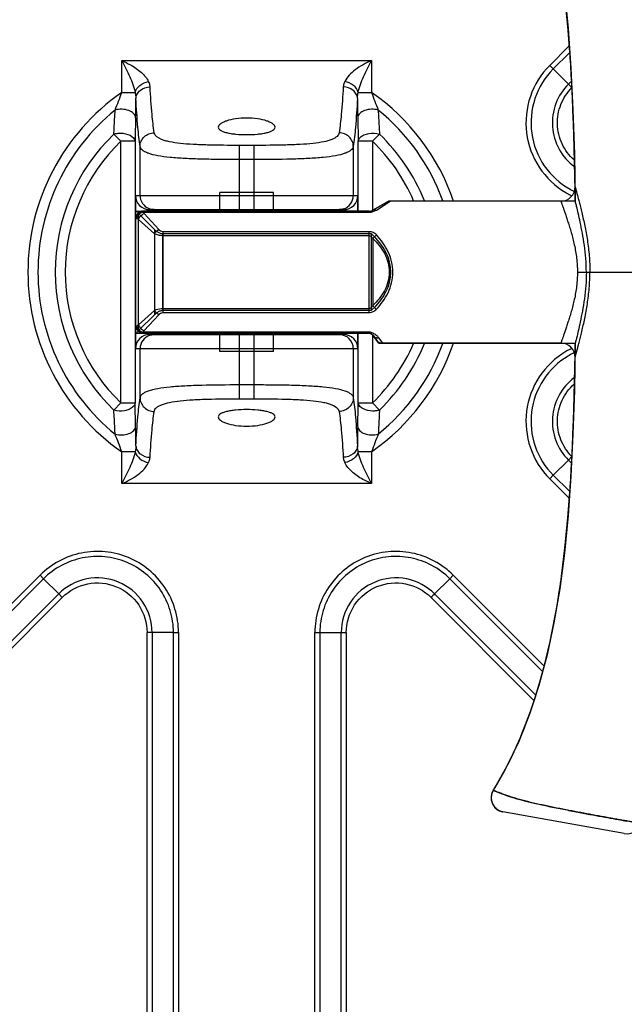
# Model space of a CAD drawing. Units: millimetres. Extents: x 6 to 2529, y -3 to 1779.
# Drawn here: x 627 to 670, y 506 to 575 of the extents above; entities that cross this region are included whole.
import ezdxf

# ---------------------------------------------------------------- set-up
doc = ezdxf.new("R2010")
doc.units = ezdxf.units.MM
doc.layers.add('_X2_4FEE6539_X0_1015E_X2_65B968', color=7, linetype='Continuous')

msp = doc.modelspace()

# ---------------------------------------------------------------- linework, layer by layer
at = {"color": 0, "linetype": 'Continuous'}
for p, q in [((665.79, 573.37), (664.445, 572.025)), ((634.287, 572.362), (651.893, 572.362)), ((634.287, 570.116), (634.287, 572.362)), ((651.893, 572.362), (651.893, 570.116)), ((665.825, 572.905), (664.695, 571.774)), ((664.694, 571.774), (664.445, 572.025)), ((664.695, 571.774), (665.76, 570.709)), ((665.76, 570.709), (665.973, 570.921)), ((634.287, 570.116), (635.232, 570.116)), ((650.948, 570.116), (651.893, 570.116)), ((652.359, 568.881), (652.446, 567.185)), ((634.225, 566.675), (633.734, 567.185)), ((652.446, 567.185), (651.956, 566.675)), ((635.224, 566.675), (634.225, 566.675)), ((634.225, 548.249), (634.225, 566.675)), ((635.224, 566.675), (635.224, 548.249)), ((635.576, 562.862), (635.576, 566.305)), ((643.609, 566.388), (642.572, 566.388)), ((642.572, 566.388), (642.572, 561.862)), ((643.609, 561.862), (643.609, 566.388)), ((650.605, 566.306), (650.605, 562.862)), ((651.956, 566.675), (650.957, 566.675)), ((650.957, 561.762), (650.957, 566.675)), ((651.956, 566.675), (651.956, 561.829)), ((643.609, 565.39), (642.572, 565.39)), ((635.253, 562.862), (650.927, 562.862)), ((635.253, 562.862), (635.253, 552.062)), ((644.99, 563.062), (641.19, 563.062)), ((641.19, 561.762), (641.19, 563.062)), ((644.99, 561.762), (644.99, 563.062)), ((650.927, 561.762), (650.927, 562.862)), ((636.254, 561.862), (649.927, 561.862)), ((651.865, 561.762), (653.077, 562.462)), ((666.245, 562.462), (653.077, 562.462)), ((635.29, 561.762), (651.865, 561.762)), ((635.29, 553.162), (635.29, 561.762)), ((635.465, 553.337), (635.465, 561.587)), ((635.465, 561.587), (636.59, 560.462)), ((636.59, 560.462), (636.59, 554.462)), ((637.19, 560.175), (651.865, 560.175)), ((637.19, 554.749), (637.19, 560.175)), ((651.865, 560.175), (651.865, 554.749)), ((667.023, 557.462), (674.938, 557.462)), ((636.59, 554.462), (635.465, 553.337)), ((651.865, 554.749), (637.19, 554.749)), ((635.29, 553.162), (651.865, 553.162)), ((636.254, 553.062), (649.927, 553.062)), ((641.19, 551.862), (641.19, 553.162)), ((642.572, 553.062), (642.572, 548.536)), ((643.609, 548.536), (643.609, 553.062)), ((644.99, 551.862), (644.99, 553.162)), ((650.927, 552.062), (650.927, 553.162)), ((650.957, 548.25), (650.957, 553.162)), ((652.412, 552.462), (651.865, 553.162)), ((651.956, 553.033), (651.956, 548.249)), ((652.412, 552.462), (666.245, 552.462)), ((650.927, 552.062), (635.253, 552.062)), ((635.576, 548.619), (635.576, 552.062)), ((644.99, 551.862), (641.19, 551.862)), ((650.605, 552.062), (650.605, 548.619)), ((642.572, 549.535), (643.609, 549.535)), ((633.734, 547.74), (634.224, 548.25)), ((634.225, 548.249), (635.224, 548.249)), ((642.572, 548.536), (643.609, 548.536)), ((650.957, 548.25), (651.956, 548.25)), ((651.956, 548.25), (652.446, 547.74)), ((635.233, 544.809), (634.288, 544.809)), ((634.288, 542.562), (634.288, 544.809)), ((651.893, 544.809), (650.948, 544.809)), ((651.893, 544.809), (651.893, 542.562)), ((664.695, 543.153), (665.76, 544.219)), ((665.973, 544.006), (665.76, 544.219)), ((665.761, 544.218), (666.01, 544.47)), ((664.445, 542.903), (664.694, 543.154)), ((664.695, 543.153), (665.825, 542.023)), ((651.893, 542.562), (634.288, 542.562)), ((664.445, 542.903), (665.791, 541.557)), ((628.53, 536.109), (559.864, 467.443)), ((628.78, 535.859), (559.981, 467.06)), ((628.53, 536.109), (628.78, 535.86)), ((628.78, 535.859), (629.845, 534.794)), ((657.401, 535.859), (656.335, 534.794)), ((657.401, 535.859), (657.651, 536.109)), ((663.915, 529.345), (657.401, 535.859)), ((664.011, 529.749), (657.651, 536.109)), ((560.713, 465.661), (629.845, 534.794)), ((629.845, 534.794), (630.096, 534.544)), ((656.335, 534.794), (663.444, 527.685)), ((560.892, 465.34), (630.096, 534.545)), ((656.085, 534.545), (663.311, 527.319)), ((636.073, 483.111), (636.073, 532.069)), ((637.933, 532.068), (636.426, 532.068)), ((636.426, 532.068), (636.426, 483.136)), ((637.933, 483.179), (637.933, 532.068)), ((637.933, 532.068), (638.287, 532.068)), ((638.286, 532.068), (638.287, 483.181)), ((647.894, 532.068), (648.248, 532.068)), ((647.895, 483.181), (647.894, 532.068)), ((648.248, 532.068), (649.755, 532.068)), ((648.248, 532.068), (648.248, 483.178)), ((649.755, 532.068), (650.108, 532.069)), ((649.755, 483.136), (649.755, 532.068)), ((650.108, 532.069), (650.108, 483.11)), ((669.699, 517.914), (661.141, 519.446))]:
    msp.add_line(p, q, dxfattribs=at)
for points in [[(660.466, 593.971), (661.409, 592.306), (662.259, 590.519), (663.016, 588.609), (663.68, 586.579), (664.254, 584.432), (664.741, 582.165), (665.146, 579.775), (665.474, 577.261), (665.735, 574.615), (665.935, 571.828), (666.08, 568.884), (666.181, 565.769), (666.245, 562.462)], [(666.245, 552.462), (666.181, 549.156), (666.08, 546.041), (665.935, 543.097), (665.735, 540.31), (665.474, 537.664), (665.146, 535.149), (664.742, 532.76), (664.254, 530.493), (663.68, 528.346), (663.016, 526.316), (662.26, 524.406), (661.409, 522.619), (660.466, 520.954)], [(660.466, 520.954), (660.373, 520.759), (660.325, 520.549), (660.322, 520.333), (660.366, 520.122), (660.455, 519.925), (660.583, 519.752), (660.745, 519.61), (660.934, 519.507), (661.142, 519.446)]]:
    msp.add_lwpolyline(points, dxfattribs=at)
for centre, radius, start, end in [((737.119, 641.365), 100.421, 224.7166, 224.91838), ((643.09, 557.462), 15.414, 124.82599, 235.17411), ((603.851, 580.902), 32.291, 338.1444, 340.48652), ((643.09, 557.462), 15.414, 18.94839, 55.17446), ((682.289, 580.887), 32.248, 199.51172, 201.8569), ((643.09, 557.462), 14.707, 129.06753, 230.93291), ((643.09, 557.462), 14.707, 19.99779, 50.93285), ((1464.516, 546.285), 829.543, 178.477067, 178.591552), ((643.09, 557.462), 13.493, 133.90038, 226.10017), ((643.09, 557.462), 13.493, 21.8419, 46.10025), ((643.09, 557.462), 12.786, 133.89968, 226.10059), ((643.09, 557.462), 12.786, 23.14142, 46.10039), ((668.473, 567.964), 5.339, 240.87017, 243.67914), ((636.576, 562.862), 1, 179.99706, 247.47121), ((649.605, 562.862), 1, 288.27422, 0.00818), ((668.484, 567.984), 5.715, 239.34598, 243.07903), ((668.484, 567.983), 5.714, 243.07907, 244.26361), ((668.481, 567.98), 5.357, 243.67806, 244.45001), ((636.576, 552.062), 1, 108.27422, 180.00818), ((649.605, 552.063), 1, 359.98281, 89.9828), ((643.09, 557.462), 15.414, 304.82572, 341.05203), ((643.09, 557.462), 12.786, 313.89823, 336.85917), ((643.09, 557.462), 14.707, 309.06759, 340.00273), ((643.09, 557.462), 13.493, 313.9004, 338.15861), ((668.485, 546.947), 5.712, 116.95688, 120.68891), ((668.485, 546.945), 5.361, 116.45344, 120.86783), ((668.479, 546.959), 5.699, 115.77382, 116.95592), ((668.492, 546.932), 5.376, 115.61152, 116.4548), ((-178.282, 568.638), 829.489, 358.477066, 358.591558), ((604.112, 534.126), 32.011, 19.49531, 21.85741), ((682.692, 533.882), 32.68, 158.15181, 160.46642), ((737.142, 453.172), 114.856, 134.71264, 134.88905), ((635.929, 431.666), 100.403, 89.71655, 89.91837), ((661.318, 520.43), 1, 148.37663, 259.84552)]:
    msp.add_arc(centre, radius, start, end, dxfattribs=at)
for centre, major_axis, ratio, start_param, end_param in [((636.254, 562.862), (1.001, 0), 0.999391, 3.141593, 4.712389), ((649.927, 562.862), (1.001, 0), 0.999391, 4.712389, 6.283185), ((644.59, 557.462), (8.66, 0), 0.57735, 5.709672, 6.856699), ((636.254, 552.062), (1.001, 0), 0.999391, 1.570796, 3.141593), ((649.927, 552.062), (1.001, 0), 0.999391, 0, 1.570796)]:
    msp.add_ellipse(centre, major_axis=major_axis, ratio=ratio, start_param=start_param, end_param=end_param, dxfattribs=at)
for points, knots in [([(666.245, 562.462), (666.223, 564.048), (666.121, 568.858), (665.696, 576.907), (664.179, 586.035), (661.93, 591.595), (660.466, 593.971)], [0, 0, 0, 0, 0.146414, 0.445926, 0.745437, 1, 1, 1, 1]), ([(634.287, 572.362), (634.492, 572.266), (634.993, 572.043), (635.669, 571.582), (636.064, 571.124), (636.178, 570.883)], [0, 0, 0, 0, 0.27781, 0.673394, 1, 1, 1, 1]), ([(634.287, 572.362), (634.483, 571.988), (634.853, 571.265), (635.153, 570.499), (635.232, 570.116)], [0, 0, 0, 0, 0.518916, 1, 1, 1, 1]), ([(651.893, 572.362), (651.484, 572.188), (650.758, 571.816), (650.169, 571.211), (650.003, 570.884)], [0, 0, 0, 0, 0.5475, 1, 1, 1, 1]), ([(650.948, 570.116), (651.028, 570.499), (651.327, 571.265), (651.697, 571.988), (651.893, 572.362)], [0, 0, 0, 0, 0.481084, 1, 1, 1, 1]), ([(664.445, 572.025), (663.835, 571.419), (662.888, 569.898), (662.617, 567.246), (663.535, 564.742), (664.831, 563.506), (665.57, 563.067)], [0, 0, 0, 0, 0.249994, 0.499997, 0.750001, 1, 1, 1, 1]), ([(664.695, 571.774), (664.114, 571.197), (663.217, 569.746), (662.984, 567.217), (663.898, 564.847), (665.159, 563.699), (665.874, 563.3)], [0, 0, 0, 0, 0.250064, 0.499912, 0.750036, 1, 1, 1, 1]), ([(635.232, 570.116), (635.282, 570.309), (635.556, 570.671), (635.958, 570.846), (636.178, 570.883)], [0, 0, 0, 0, 0.472834, 1, 1, 1, 1]), ([(636.285, 570.51), (636.283, 570.54), (636.268, 570.67), (636.221, 570.794), (636.178, 570.883)], [0, 0, 0, 0, 0.235193, 1, 1, 1, 1]), ([(650.003, 570.884), (649.988, 570.852), (649.935, 570.734), (649.9, 570.605), (649.895, 570.51)], [0, 0, 0, 0, 0.267133, 1, 1, 1, 1]), ([(650.948, 570.116), (650.898, 570.309), (650.625, 570.671), (650.222, 570.846), (650.003, 570.884)], [0, 0, 0, 0, 0.472832, 1, 1, 1, 1]), ([(635.286, 569.692), (635.288, 569.799), (635.35, 570.021), (635.66, 570.384), (636.038, 570.506), (636.285, 570.51)], [0, 0, 0, 0, 0.227874, 0.47139, 1, 1, 1, 1]), ([(636.575, 567.277), (636.514, 567.705), (636.397, 568.781), (636.321, 569.861), (636.285, 570.51)], [0, 0, 0, 0, 0.399644, 1, 1, 1, 1]), ([(649.895, 570.51), (649.86, 569.861), (649.783, 568.782), (649.667, 567.705), (649.605, 567.277)], [0, 0, 0, 0, 0.600336, 1, 1, 1, 1]), ([(650.895, 569.693), (650.892, 569.799), (650.831, 570.021), (650.52, 570.384), (650.142, 570.506), (649.895, 570.51)], [0, 0, 0, 0, 0.227874, 0.471389, 1, 1, 1, 1]), ([(665.76, 570.709), (665.371, 570.325), (664.762, 569.368), (664.522, 567.697), (664.999, 566.075), (665.743, 565.219), (666.182, 564.892)], [0, 0, 0, 0, 0.249997, 0.499767, 0.749679, 1, 1, 1, 1]), ([(666.163, 565.363), (665.81, 565.677), (665.225, 566.457), (664.889, 567.875), (665.14, 569.307), (665.673, 570.126), (666.009, 570.458)], [0, 0, 0, 0, 0.250018, 0.500026, 0.750009, 1, 1, 1, 1]), ([(635.232, 570.116), (635.239, 570.08), (635.264, 569.94), (635.283, 569.798), (635.286, 569.692)], [0, 0, 0, 0, 0.25833, 1, 1, 1, 1]), ([(635.266, 568.332), (635.269, 568.436), (635.279, 568.889), (635.284, 569.342), (635.286, 569.692)], [0, 0, 0, 0, 0.228151, 1, 1, 1, 1]), ([(635.576, 566.305), (635.513, 566.754), (635.396, 567.882), (635.319, 569.013), (635.286, 569.692)], [0, 0, 0, 0, 0.399321, 1, 1, 1, 1]), ([(650.895, 569.693), (650.861, 569.013), (650.785, 567.882), (650.668, 566.754), (650.605, 566.306)], [0, 0, 0, 0, 0.600688, 1, 1, 1, 1]), ([(650.895, 569.693), (650.896, 569.727), (650.905, 569.869), (650.928, 570.01), (650.948, 570.116)], [0, 0, 0, 0, 0.240648, 1, 1, 1, 1]), ([(650.895, 569.693), (650.895, 569.571), (650.899, 569.118), (650.905, 568.664), (650.914, 568.332)], [0, 0, 0, 0, 0.267237, 1, 1, 1, 1]), ([(633.734, 567.185), (633.742, 567.327), (633.771, 567.893), (633.8, 568.458), (633.821, 568.881)], [0, 0, 0, 0, 0.25269, 1, 1, 1, 1]), ([(635.266, 568.332), (635.261, 568.439), (635.131, 568.674), (634.766, 568.873), (634.307, 568.96), (633.978, 568.925), (633.821, 568.881)], [0, 0, 0, 0, 0.188267, 0.429592, 0.713586, 1, 1, 1, 1]), ([(652.359, 568.881), (652.203, 568.926), (651.874, 568.96), (651.415, 568.873), (651.049, 568.674), (650.919, 568.439), (650.914, 568.332)], [0, 0, 0, 0, 0.286055, 0.569873, 0.811448, 1, 1, 1, 1]), ([(645.09, 567.667), (645.09, 567.757), (644.962, 567.897), (644.752, 568.017), (644.395, 568.161), (643.835, 568.281), (643.09, 568.334), (642.345, 568.281), (641.785, 568.161), (641.429, 568.017), (641.219, 567.897), (641.09, 567.757), (641.09, 567.667)], [0, 0, 0, 0, 0.061837, 0.109795, 0.169864, 0.321603, 0.500004, 0.678421, 0.830157, 0.890218, 0.938167, 1, 1, 1, 1]), ([(650.914, 568.332), (650.918, 568.195), (650.932, 567.643), (650.946, 567.091), (650.957, 566.675)], [0, 0, 0, 0, 0.247536, 1, 1, 1, 1]), ([(641.09, 567.667), (641.09, 567.581), (641.22, 567.45), (641.432, 567.356), (641.679, 567.28), (641.978, 567.221), (642.454, 567.161), (643.09, 567.134), (643.726, 567.161), (644.202, 567.221), (644.502, 567.28), (644.749, 567.356), (644.961, 567.45), (645.09, 567.581), (645.09, 567.667)], [0, 0, 0, 0, 0.059543, 0.106403, 0.166145, 0.237832, 0.319361, 0.500029, 0.6807, 0.762228, 0.83389, 0.893613, 0.940455, 1, 1, 1, 1]), ([(633.734, 567.185), (633.811, 567.208), (633.977, 567.242), (634.505, 567.279), (635.205, 567.059), (635.224, 566.675)], [0, 0, 0, 0, 0.147066, 0.301548, 1, 1, 1, 1]), ([(635.576, 566.305), (635.577, 566.431), (635.631, 566.687), (635.855, 567.008), (636.186, 567.223), (636.446, 567.275), (636.575, 567.276)], [0, 0, 0, 0, 0.246327, 0.495149, 0.746864, 1, 1, 1, 1]), ([(642.572, 566.388), (641.826, 566.39), (640.739, 566.395), (639.351, 566.445), (638.456, 566.512), (637.801, 566.603), (637.358, 566.71), (636.962, 566.84), (636.614, 567.048), (636.575, 567.277)], [0, 0, 0, 0, 0.35991, 0.524266, 0.670292, 0.792712, 0.843932, 0.888159, 1, 1, 1, 1]), ([(649.605, 567.277), (649.598, 567.179), (649.49, 567.03), (649.292, 566.898), (648.984, 566.751), (648.471, 566.616), (647.724, 566.511), (646.829, 566.446), (645.441, 566.395), (644.355, 566.389), (643.609, 566.388)], [0, 0, 0, 0, 0.047291, 0.078474, 0.115664, 0.21026, 0.33219, 0.477774, 0.641527, 1, 1, 1, 1]), ([(650.605, 566.306), (650.603, 566.431), (650.549, 566.687), (650.325, 567.008), (649.995, 567.223), (649.735, 567.275), (649.605, 567.276)], [0, 0, 0, 0, 0.246327, 0.495149, 0.746864, 1, 1, 1, 1]), ([(650.957, 566.675), (650.959, 566.726), (650.991, 566.832), (651.123, 566.999), (651.367, 567.147), (651.823, 567.274), (652.208, 567.258), (652.446, 567.185)], [0, 0, 0, 0, 0.087238, 0.185933, 0.36261, 0.569657, 1, 1, 1, 1]), ([(642.572, 565.39), (642.124, 565.39), (641.245, 565.393), (639.968, 565.413), (638.788, 565.454), (637.747, 565.526), (636.885, 565.637), (636.293, 565.772), (635.937, 565.919), (635.714, 566.052), (635.593, 566.203), (635.576, 566.305)], [0, 0, 0, 0, 0.185911, 0.36501, 0.530445, 0.676434, 0.797889, 0.891439, 0.927514, 0.956867, 1, 1, 1, 1]), ([(650.605, 566.306), (650.588, 566.203), (650.466, 566.052), (650.243, 565.919), (649.887, 565.772), (649.296, 565.637), (648.433, 565.525), (647.393, 565.454), (645.765, 565.397), (644.488, 565.39), (643.609, 565.39)], [0, 0, 0, 0, 0.043115, 0.072479, 0.108585, 0.202149, 0.323558, 0.469506, 0.63494, 1, 1, 1, 1]), ([(667.023, 557.462), (667.023, 557.78), (666.998, 558.411), (666.897, 559.328), (666.754, 560.181), (666.599, 560.935), (666.46, 561.557), (666.353, 562.021), (666.283, 562.304), (666.252, 562.431), (666.245, 562.462)], [0, 0, 0, 0, 0.18808, 0.372558, 0.545601, 0.699298, 0.82752, 0.922712, 0.980711, 1, 1, 1, 1]), ([(635.334, 561.762), (635.344, 561.742), (635.368, 561.702), (635.412, 561.643), (635.447, 561.606), (635.465, 561.587)], [0, 0, 0, 0, 0.309152, 0.64163, 1, 1, 1, 1]), ([(636.59, 560.462), (636.623, 560.43), (636.688, 560.37), (636.792, 560.296), (636.894, 560.241), (636.995, 560.202), (637.094, 560.18), (637.159, 560.175), (637.19, 560.175)], [0, 0, 0, 0, 0.202724, 0.387707, 0.557639, 0.714226, 0.861084, 1, 1, 1, 1]), ([(667.023, 557.462), (667.023, 557.144), (666.998, 556.514), (666.897, 555.596), (666.754, 554.743), (666.599, 553.989), (666.46, 553.368), (666.353, 552.904), (666.283, 552.621), (666.252, 552.494), (666.245, 552.462)], [0, 0, 0, 0, 0.188058, 0.372596, 0.54577, 0.699642, 0.827516, 0.922611, 0.980678, 1, 1, 1, 1]), ([(637.19, 554.749), (637.159, 554.749), (637.094, 554.745), (636.995, 554.722), (636.894, 554.684), (636.792, 554.628), (636.688, 554.554), (636.623, 554.495), (636.59, 554.462)], [0, 0, 0, 0, 0.138945, 0.285874, 0.442455, 0.612391, 0.797335, 1, 1, 1, 1]), ([(635.465, 553.337), (635.447, 553.319), (635.412, 553.281), (635.368, 553.223), (635.344, 553.182), (635.334, 553.162)], [0, 0, 0, 0, 0.35837, 0.690848, 1, 1, 1, 1]), ([(660.466, 520.954), (661.93, 523.33), (664.18, 528.89), (665.696, 538.018), (666.121, 546.067), (666.223, 550.877), (666.245, 552.462)], [0, 0, 0, 0, 0.254563, 0.554074, 0.853586, 1, 1, 1, 1]), ([(665.569, 551.86), (664.83, 551.421), (663.534, 550.185), (662.617, 547.681), (662.888, 545.029), (663.836, 543.509), (664.445, 542.903)], [0, 0, 0, 0, 0.250001, 0.500005, 0.750002, 1, 1, 1, 1]), ([(665.734, 551.546), (665.044, 551.133), (663.834, 549.973), (662.98, 547.627), (663.236, 545.143), (664.124, 543.722), (664.695, 543.154)], [0, 0, 0, 0, 0.249901, 0.500063, 0.750018, 1, 1, 1, 1]), ([(635.576, 548.619), (635.593, 548.722), (635.714, 548.873), (635.937, 549.005), (636.294, 549.152), (636.885, 549.288), (637.747, 549.399), (638.787, 549.471), (640.415, 549.527), (641.693, 549.535), (642.572, 549.535)], [0, 0, 0, 0, 0.043115, 0.072479, 0.108585, 0.202149, 0.323558, 0.469506, 0.63494, 1, 1, 1, 1]), ([(643.609, 549.535), (644.057, 549.535), (644.935, 549.531), (646.213, 549.512), (647.393, 549.471), (648.433, 549.399), (649.296, 549.287), (649.887, 549.152), (650.243, 549.006), (650.466, 548.873), (650.588, 548.722), (650.605, 548.619)], [0, 0, 0, 0, 0.185911, 0.36501, 0.530445, 0.676434, 0.797889, 0.891439, 0.927514, 0.956867, 1, 1, 1, 1]), ([(666.169, 550.025), (665.734, 549.698), (664.994, 548.844), (664.522, 547.225), (664.764, 545.557), (665.372, 544.602), (665.76, 544.219)], [0, 0, 0, 0, 0.249692, 0.499761, 0.749899, 1, 1, 1, 1]), ([(666.009, 544.47), (665.673, 544.802), (665.14, 545.62), (664.889, 547.053), (665.225, 548.47), (665.81, 549.251), (666.164, 549.565)], [0, 0, 0, 0, 0.249992, 0.499974, 0.749983, 1, 1, 1, 1]), ([(635.224, 548.249), (635.219, 548.144), (635.098, 547.946), (634.813, 547.779), (634.357, 547.649), (633.972, 547.667), (633.734, 547.74)], [0, 0, 0, 0, 0.183643, 0.3611, 0.568901, 1, 1, 1, 1]), ([(635.266, 546.593), (635.263, 546.729), (635.248, 547.282), (635.234, 547.834), (635.224, 548.249)], [0, 0, 0, 0, 0.247557, 1, 1, 1, 1]), ([(635.286, 545.232), (635.32, 545.912), (635.396, 547.043), (635.513, 548.171), (635.576, 548.619)], [0, 0, 0, 0, 0.600688, 1, 1, 1, 1]), ([(635.576, 548.619), (635.577, 548.493), (635.631, 548.238), (635.855, 547.917), (636.186, 547.701), (636.446, 547.649), (636.575, 547.648)], [0, 0, 0, 0, 0.246327, 0.495149, 0.746864, 1, 1, 1, 1]), ([(636.575, 547.648), (636.582, 547.746), (636.691, 547.894), (636.889, 548.027), (637.197, 548.174), (637.71, 548.308), (638.456, 548.414), (639.351, 548.479), (640.74, 548.53), (641.826, 548.535), (642.572, 548.536)], [0, 0, 0, 0, 0.047291, 0.078474, 0.115664, 0.21026, 0.33219, 0.477774, 0.641527, 1, 1, 1, 1]), ([(643.609, 548.536), (644.355, 548.535), (645.441, 548.53), (646.829, 548.479), (647.725, 548.413), (648.38, 548.322), (648.823, 548.215), (649.219, 548.085), (649.567, 547.876), (649.605, 547.648)], [0, 0, 0, 0, 0.35991, 0.524266, 0.670292, 0.792712, 0.843932, 0.888159, 1, 1, 1, 1]), ([(650.605, 548.619), (650.604, 548.493), (650.549, 548.238), (650.325, 547.917), (649.995, 547.701), (649.735, 547.65), (649.605, 547.648)], [0, 0, 0, 0, 0.246327, 0.495149, 0.746864, 1, 1, 1, 1]), ([(650.605, 548.619), (650.668, 548.171), (650.785, 547.043), (650.861, 545.912), (650.895, 545.232)], [0, 0, 0, 0, 0.399321, 1, 1, 1, 1]), ([(652.446, 547.74), (652.369, 547.716), (652.204, 547.683), (651.676, 547.646), (650.976, 547.866), (650.957, 548.25)], [0, 0, 0, 0, 0.147064, 0.30154, 1, 1, 1, 1]), ([(633.821, 546.044), (633.814, 546.184), (633.785, 546.749), (633.756, 547.314), (633.734, 547.74)], [0, 0, 0, 0, 0.247432, 1, 1, 1, 1]), ([(636.285, 544.415), (636.321, 545.063), (636.397, 546.143), (636.514, 547.219), (636.575, 547.648)], [0, 0, 0, 0, 0.600336, 1, 1, 1, 1]), ([(645.09, 547.258), (645.09, 547.343), (644.961, 547.475), (644.749, 547.569), (644.502, 547.645), (644.202, 547.703), (643.726, 547.764), (643.09, 547.79), (642.454, 547.764), (641.978, 547.703), (641.679, 547.645), (641.432, 547.568), (641.22, 547.475), (641.09, 547.343), (641.09, 547.258)], [0, 0, 0, 0, 0.059558, 0.106428, 0.166174, 0.237869, 0.3194, 0.500073, 0.68074, 0.762258, 0.833909, 0.893627, 0.940465, 1, 1, 1, 1]), ([(649.605, 547.648), (649.667, 547.22), (649.783, 546.143), (649.86, 545.064), (649.895, 544.415)], [0, 0, 0, 0, 0.399644, 1, 1, 1, 1]), ([(652.446, 547.74), (652.439, 547.597), (652.41, 547.032), (652.381, 546.466), (652.359, 546.044)], [0, 0, 0, 0, 0.252691, 1, 1, 1, 1]), ([(633.821, 546.044), (633.978, 545.999), (634.307, 545.965), (634.765, 546.052), (635.131, 546.25), (635.262, 546.486), (635.266, 546.593)], [0, 0, 0, 0, 0.286068, 0.569899, 0.811487, 1, 1, 1, 1]), ([(635.286, 545.232), (635.285, 545.353), (635.282, 545.807), (635.275, 546.26), (635.266, 546.593)], [0, 0, 0, 0, 0.267237, 1, 1, 1, 1]), ([(641.09, 547.258), (641.09, 547.167), (641.219, 547.028), (641.429, 546.908), (641.785, 546.764), (642.345, 546.643), (643.09, 546.591), (643.836, 546.643), (644.396, 546.764), (644.752, 546.908), (644.962, 547.028), (645.09, 547.167), (645.09, 547.258)], [0, 0, 0, 0, 0.06184, 0.109807, 0.169882, 0.321623, 0.500027, 0.678438, 0.830161, 0.890216, 0.938163, 1, 1, 1, 1]), ([(650.914, 546.593), (650.912, 546.489), (650.901, 546.036), (650.897, 545.582), (650.895, 545.232)], [0, 0, 0, 0, 0.228151, 1, 1, 1, 1]), ([(650.914, 546.593), (650.919, 546.486), (651.049, 546.251), (651.415, 546.052), (651.874, 545.965), (652.203, 545.999), (652.359, 546.044)], [0, 0, 0, 0, 0.188267, 0.429592, 0.713586, 1, 1, 1, 1]), ([(635.286, 545.232), (635.285, 545.198), (635.276, 545.056), (635.252, 544.915), (635.233, 544.809)], [0, 0, 0, 0, 0.240648, 1, 1, 1, 1]), ([(635.286, 545.232), (635.288, 545.126), (635.35, 544.904), (635.66, 544.54), (636.038, 544.419), (636.285, 544.415)], [0, 0, 0, 0, 0.227874, 0.471389, 1, 1, 1, 1]), ([(650.895, 545.232), (650.892, 545.126), (650.831, 544.904), (650.52, 544.541), (650.143, 544.419), (649.895, 544.415)], [0, 0, 0, 0, 0.227874, 0.47139, 1, 1, 1, 1]), ([(650.948, 544.809), (650.941, 544.845), (650.917, 544.985), (650.898, 545.127), (650.895, 545.232)], [0, 0, 0, 0, 0.25833, 1, 1, 1, 1]), ([(635.233, 544.809), (635.153, 544.425), (634.853, 543.66), (634.483, 542.937), (634.288, 542.562)], [0, 0, 0, 0, 0.481084, 1, 1, 1, 1]), ([(635.233, 544.809), (635.282, 544.616), (635.556, 544.254), (635.959, 544.078), (636.178, 544.041)], [0, 0, 0, 0, 0.472832, 1, 1, 1, 1]), ([(650.948, 544.809), (650.898, 544.616), (650.625, 544.254), (650.222, 544.078), (650.003, 544.041)], [0, 0, 0, 0, 0.472834, 1, 1, 1, 1]), ([(651.893, 542.562), (651.698, 542.937), (651.328, 543.66), (651.028, 544.426), (650.948, 544.809)], [0, 0, 0, 0, 0.518916, 1, 1, 1, 1]), ([(634.288, 542.562), (634.696, 542.736), (635.423, 543.108), (636.012, 543.713), (636.178, 544.041)], [0, 0, 0, 0, 0.5475, 1, 1, 1, 1]), ([(636.178, 544.041), (636.193, 544.072), (636.245, 544.191), (636.28, 544.32), (636.285, 544.415)], [0, 0, 0, 0, 0.267133, 1, 1, 1, 1]), ([(649.895, 544.415), (649.897, 544.384), (649.913, 544.255), (649.96, 544.131), (650.003, 544.041)], [0, 0, 0, 0, 0.235193, 1, 1, 1, 1]), ([(651.893, 542.562), (651.689, 542.658), (651.187, 542.882), (650.511, 543.343), (650.117, 543.801), (650.003, 544.041)], [0, 0, 0, 0, 0.27781, 0.673394, 1, 1, 1, 1]), ([(638.286, 532.068), (638.288, 532.627), (638.119, 533.752), (637.393, 535.289), (636.25, 536.551), (634.79, 537.425), (633.14, 537.839), (631.439, 537.755), (629.839, 537.181), (628.924, 536.505), (628.53, 536.109)], [0, 0, 0, 0, 0.124994, 0.249996, 0.374998, 0.5, 0.625001, 0.750002, 0.875005, 1, 1, 1, 1]), ([(657.651, 536.109), (657.257, 536.506), (656.342, 537.182), (654.741, 537.755), (653.041, 537.839), (651.391, 537.425), (649.931, 536.551), (648.788, 535.289), (648.062, 533.752), (647.893, 532.627), (647.894, 532.068)], [0, 0, 0, 0, 0.124994, 0.249995, 0.374998, 0.499999, 0.625001, 0.750002, 0.875006, 1, 1, 1, 1]), ([(637.933, 532.068), (637.934, 532.593), (637.776, 533.648), (637.094, 535.09), (636.022, 536.273), (634.653, 537.093), (633.104, 537.482), (631.509, 537.404), (630.008, 536.865), (629.15, 536.231), (628.78, 535.859)], [0, 0, 0, 0, 0.125064, 0.250022, 0.374959, 0.499996, 0.625066, 0.750056, 0.875002, 1, 1, 1, 1]), ([(657.401, 535.859), (657.031, 536.232), (656.172, 536.866), (654.671, 537.403), (653.077, 537.482), (651.528, 537.094), (650.159, 536.273), (649.086, 535.09), (648.405, 533.648), (648.247, 532.593), (648.248, 532.068)], [0, 0, 0, 0, 0.125057, 0.250005, 0.374941, 0.49998, 0.625031, 0.750025, 0.874999, 1, 1, 1, 1]), ([(636.426, 532.068), (636.431, 532.814), (635.966, 534.341), (634.135, 535.838), (631.781, 536.077), (630.37, 535.325), (629.845, 534.794)], [0, 0, 0, 0, 0.249902, 0.499641, 0.749823, 1, 1, 1, 1]), ([(630.096, 534.545), (630.572, 535.026), (631.852, 535.709), (633.99, 535.493), (635.654, 534.134), (636.076, 532.747), (636.073, 532.069)], [0, 0, 0, 0, 0.249999, 0.500001, 0.750002, 1, 1, 1, 1]), ([(656.336, 534.794), (655.812, 535.324), (654.404, 536.076), (652.051, 535.84), (650.217, 534.344), (649.75, 532.815), (649.754, 532.068)], [0, 0, 0, 0, 0.249807, 0.499661, 0.749661, 1, 1, 1, 1]), ([(650.108, 532.069), (650.105, 532.747), (650.527, 534.134), (652.191, 535.494), (654.328, 535.709), (655.609, 535.027), (656.085, 534.545)], [0, 0, 0, 0, 0.250003, 0.500003, 0.750004, 1, 1, 1, 1]), ([(660.466, 520.954), (660.493, 520.943), (660.6, 520.903), (660.835, 520.806), (661.235, 520.651), (661.812, 520.453), (662.539, 520.244), (663.371, 520.04), (664.292, 519.84), (665.28, 519.644), (666.292, 519.451), (667.241, 519.272), (668.103, 519.11), (668.881, 518.968), (669.552, 518.85), (670.09, 518.759), (670.472, 518.696), (670.706, 518.659), (670.813, 518.642), (670.84, 518.638)], [0, 0, 0, 0, 0.008218, 0.032005, 0.071658, 0.129111, 0.203801, 0.284605, 0.370329, 0.469234, 0.568561, 0.660525, 0.741358, 0.815656, 0.883207, 0.933188, 0.969484, 0.992259, 1, 1, 1, 1])]:
    msp.add_open_spline(points, degree=3, knots=knots, dxfattribs=at)
for points in [[(636.575, 561.862), (636.445, 561.862), (636.313, 561.889), (636.193, 561.938)], [(649.918, 561.913), (649.818, 561.88), (649.711, 561.862), (649.605, 561.862)], [(636.262, 553.012), (636.363, 553.045), (636.47, 553.062), (636.575, 553.062)]]:
    msp.add_open_spline(points, degree=3, dxfattribs=at)
at = {"layer": '_X2_4FEE6539_X0_1015E_X2_65B968', "color": 0, "linetype": 'Continuous'}
for p, q in [((641.19, 561.762), (641.19, 561.862)), ((644.99, 561.762), (644.99, 561.862)), ((652.961, 562.395), (651.981, 561.829)), ((652.229, 561.833), (652.929, 562.281)), ((652.929, 562.281), (653.211, 562.462)), ((665.229, 562.462), (653.211, 562.462)), ((635.336, 561.262), (635.29, 561.262)), ((635.29, 553.662), (635.29, 561.262)), ((635.465, 553.75), (635.465, 561.175)), ((635.465, 561.175), (636.59, 560.162)), ((651.731, 561.762), (635.79, 561.762)), ((635.813, 561.762), (635.813, 561.685)), ((635.813, 561.685), (651.731, 561.685)), ((636.89, 560.462), (635.878, 561.587)), ((651.731, 561.685), (651.731, 561.762)), ((636.59, 560.162), (636.59, 554.762)), ((651.731, 560.308), (637.19, 560.308)), ((637.19, 560.308), (637.19, 554.616)), ((651.731, 560.024), (637.19, 560.024)), ((651.731, 554.617), (651.731, 560.308)), ((651.981, 559.818), (651.981, 555.106)), ((666.395, 557.462), (674.938, 557.462)), ((637.19, 554.901), (651.731, 554.901)), ((636.59, 554.762), (635.465, 553.75)), ((635.878, 553.337), (636.89, 554.462)), ((637.19, 554.616), (651.731, 554.617)), ((635.29, 553.662), (635.336, 553.662)), ((635.79, 553.162), (651.621, 553.162)), ((651.621, 553.24), (635.813, 553.24)), ((635.813, 553.24), (635.813, 553.162)), ((641.19, 553.162), (641.19, 553.062)), ((644.99, 553.062), (644.99, 553.162)), ((651.621, 553.162), (651.621, 553.24)), ((652.015, 552.97), (652.262, 552.654)), ((652.409, 552.813), (652.656, 552.462)), ((665.229, 552.462), (652.656, 552.462)), ((661.125, 519.449), (661.142, 519.446)), ((669.699, 517.914), (661.142, 519.446))]:
    msp.add_line(p, q, dxfattribs=at)
msp.add_lwpolyline([(660.75, 519.607), (660.864, 519.539), (661.125, 519.449)], dxfattribs=at)
for centre, radius, start, end in [((665.229, 563.462), 1, 270.00344, 0.9631), ((651.731, 562.262), 0.5, 270.00026, 300.00026), ((635.79, 561.262), 0.5, 90.00026, 180.00026), ((635.814, 561.303), 0.459, 92.89682, 105.6746), ((635.813, 561.31), 0.453, 90.0028, 92.8741), ((651.731, 562.584), 0.899, 270.00735, 275.06127), ((651.73, 562.592), 0.907, 275.04739, 280.29228), ((635.79, 553.662), 0.5, 180.00026, 270.00026), ((635.862, 553.663), 0.525, 180.03753, 197.14537), ((635.814, 553.624), 0.461, 251.24123, 267.08646), ((635.813, 553.613), 0.451, 267.13319, 269.99763), ((651.621, 552.339), 0.901, 84.30398, 89.99582), ((651.621, 552.662), 0.5, 38.02258, 90.00026), ((651.62, 552.333), 0.907, 78.356, 84.30113), ((651.617, 552.317), 0.923, 65.73543, 78.33488), ((652.656, 552.962), 0.5, 218.01988, 270.00702), ((665.229, 551.462), 1, 359.03743, 89.99708), ((661.324, 520.428), 1.007, 148.45286, 165.59768), ((661.323, 520.428), 1.006, 148.44158, 165.60211), ((661.323, 520.428), 1.005, 148.43722, 165.61171), ((661.322, 520.43), 1.004, 170.63439, 180.73969), ((661.32, 520.43), 1.003, 170.61902, 180.68316), ((661.314, 520.43), 0.996, 180.7117, 183.67788), ((661.313, 520.43), 0.995, 180.71718, 183.68198), ((661.317, 520.43), 0.999, 180.74613, 183.65513), ((661.321, 520.431), 1.003, 183.67856, 188.28702), ((661.313, 520.43), 0.995, 183.65596, 185.41513), ((661.314, 520.43), 0.996, 185.41746, 188.30288), ((661.322, 520.431), 1.005, 188.31623, 199.91795), ((661.321, 520.431), 1.003, 188.31245, 199.91683), ((661.32, 520.431), 1.002, 188.29814, 204.73442), ((661.318, 520.43), 1, 165.65996, 170.63592), ((661.318, 520.431), 1, 165.66956, 170.62404), ((661.312, 520.432), 0.994, 165.63911, 170.62443), ((661.319, 520.431), 1.002, 199.95033, 204.7288), ((661.313, 520.429), 0.995, 199.93262, 204.74166), ((661.323, 520.433), 1.006, 204.77566, 219.8155), ((661.321, 520.432), 1.004, 204.76928, 219.82944), ((661.314, 520.427), 0.995, 219.83417, 221.03195), ((661.313, 520.426), 0.994, 219.84936, 220.8726), ((661.322, 520.435), 1.006, 220.93085, 239.53919), ((661.321, 520.434), 1.004, 221.05804, 235.38076), ((661.318, 520.431), 1, 235.41586, 239.59866), ((661.318, 520.432), 1.001, 239.59744, 251.55877), ((661.312, 520.421), 0.989, 239.60533, 240.46315), ((661.312, 520.421), 0.989, 240.46352, 241.19812), ((661.321, 520.438), 1.008, 241.24402, 258.83796), ((661.318, 520.432), 1.002, 251.57402, 258.34874), ((661.317, 520.428), 0.998, 258.35073, 259.83575), ((669.875, 518.899), 1, 259.85339, 344.88395)]:
    msp.add_arc(centre, radius, start, end, dxfattribs=at)
for points, knots in [([(666.229, 563.479), (666.207, 564.787), (666.145, 567.401), (665.983, 571.322), (665.707, 575.238), (665.275, 579.139), (664.625, 583.007), (663.678, 586.811), (662.356, 590.512), (661.155, 592.852), (660.466, 593.971)], [0, 0, 0, 0, 0.124996, 0.249997, 0.375043, 0.500141, 0.625081, 0.749718, 0.874376, 1, 1, 1, 1]), ([(666.229, 563.479), (666.229, 563.477), (666.234, 563.466), (666.238, 563.443), (666.25, 563.405), (666.264, 563.352), (666.283, 563.284), (666.316, 563.165), (666.366, 562.981), (666.435, 562.719), (666.517, 562.405), (666.609, 562.044), (666.747, 561.482), (666.924, 560.701), (667.11, 559.685), (667.241, 558.594), (667.273, 557.843), (667.272, 557.462)], [0, 0, 0, 0, 0.001333, 0.005216, 0.011653, 0.020648, 0.032175, 0.046176, 0.081349, 0.125735, 0.178902, 0.240073, 0.308312, 0.461987, 0.63253, 0.8137, 1, 1, 1, 1]), ([(651.892, 561.699), (651.926, 561.705), (652.044, 561.734), (652.156, 561.785), (652.229, 561.833)], [0, 0, 0, 0, 0.278395, 1, 1, 1, 1]), ([(651.981, 561.829), (652.016, 561.849), (652.103, 561.871), (652.189, 561.851), (652.231, 561.833)], [0, 0, 0, 0, 0.470119, 1, 1, 1, 1]), ([(665.229, 562.462), (665.229, 562.462), (665.231, 562.459), (665.231, 562.455), (665.235, 562.447), (665.238, 562.437), (665.243, 562.423), (665.252, 562.398), (665.266, 562.36), (665.285, 562.305), (665.309, 562.238), (665.336, 562.16), (665.38, 562.033), (665.443, 561.848), (665.529, 561.595), (665.627, 561.305), (665.734, 560.979), (665.848, 560.621), (666.007, 560.089), (666.194, 559.366), (666.355, 558.439), (666.395, 557.792), (666.395, 557.462)], [0, 0, 0, 0, 0.000317, 0.001269, 0.002855, 0.005074, 0.007926, 0.011408, 0.020248, 0.03156, 0.045294, 0.061393, 0.079798, 0.123274, 0.175186, 0.234889, 0.301652, 0.374713, 0.453313, 0.624183, 0.808498, 1, 1, 1, 1]), ([(635.813, 561.685), (635.699, 561.668), (635.485, 561.571), (635.355, 561.368), (635.336, 561.262)], [0, 0, 0, 0, 0.51732, 1, 1, 1, 1]), ([(635.465, 561.175), (635.452, 561.181), (635.406, 561.206), (635.362, 561.236), (635.336, 561.262)], [0, 0, 0, 0, 0.287992, 1, 1, 1, 1]), ([(635.368, 561.442), (635.395, 561.514), (635.48, 561.646), (635.618, 561.725), (635.69, 561.745)], [0, 0, 0, 0, 0.505566, 1, 1, 1, 1]), ([(635.465, 561.175), (635.496, 561.27), (635.608, 561.444), (635.783, 561.557), (635.878, 561.587)], [0, 0, 0, 0, 0.499947, 1, 1, 1, 1]), ([(635.878, 561.587), (635.871, 561.595), (635.846, 561.625), (635.825, 561.658), (635.813, 561.685)], [0, 0, 0, 0, 0.267029, 1, 1, 1, 1]), ([(636.59, 560.162), (636.629, 560.222), (636.72, 560.333), (636.83, 560.424), (636.89, 560.462)], [0, 0, 0, 0, 0.499979, 1, 1, 1, 1]), ([(637.19, 560.308), (637.131, 560.308), (637.015, 560.344), (636.927, 560.421), (636.89, 560.462)], [0, 0, 0, 0, 0.517405, 1, 1, 1, 1]), ([(637.19, 560.024), (637.082, 560.024), (636.874, 560.047), (636.679, 560.119), (636.59, 560.162)], [0, 0, 0, 0, 0.523683, 1, 1, 1, 1]), ([(652.23, 560.08), (652.167, 560.146), (652.016, 560.263), (651.827, 560.308), (651.731, 560.308)], [0, 0, 0, 0, 0.487507, 1, 1, 1, 1]), ([(651.731, 560.024), (651.759, 560.024), (651.817, 560.008), (651.885, 559.956), (651.939, 559.891), (651.968, 559.843), (651.981, 559.818)], [0, 0, 0, 0, 0.253454, 0.504179, 0.752599, 1, 1, 1, 1]), ([(652.231, 560.08), (652.207, 560.062), (652.115, 559.984), (652.033, 559.893), (651.981, 559.818)], [0, 0, 0, 0, 0.245365, 1, 1, 1, 1]), ([(651.981, 559.818), (652.139, 559.67), (652.44, 559.348), (652.813, 558.792), (653.072, 558.155), (653.166, 557.462), (653.071, 556.77), (652.813, 556.133), (652.44, 555.577), (652.139, 555.255), (651.981, 555.106)], [0, 0, 0, 0, 0.120776, 0.244324, 0.370991, 0.499998, 0.629006, 0.755674, 0.879223, 1, 1, 1, 1]), ([(653.384, 557.462), (653.384, 557.715), (653.324, 558.217), (652.994, 559.14), (652.559, 559.738), (652.23, 560.08)], [0, 0, 0, 0, 0.259052, 0.513294, 1, 1, 1, 1]), ([(652.232, 554.846), (652.394, 555.015), (652.701, 555.381), (653.073, 556.006), (653.324, 556.708), (653.384, 557.21), (653.384, 557.462)], [0, 0, 0, 0, 0.240506, 0.48752, 0.741363, 1, 1, 1, 1]), ([(666.395, 557.462), (666.395, 557.133), (666.355, 556.486), (666.194, 555.558), (666.007, 554.835), (665.848, 554.304), (665.734, 553.946), (665.627, 553.62), (665.529, 553.329), (665.443, 553.077), (665.38, 552.892), (665.336, 552.765), (665.309, 552.687), (665.285, 552.62), (665.266, 552.565), (665.25, 552.522), (665.24, 552.494), (665.235, 552.477), (665.232, 552.47), (665.231, 552.465), (665.229, 552.463), (665.229, 552.462)], [0, 0, 0, 0, 0.191501, 0.375817, 0.546686, 0.625286, 0.698348, 0.765111, 0.824814, 0.876726, 0.920202, 0.938607, 0.954706, 0.96844, 0.979752, 0.988592, 0.994926, 0.997145, 0.998731, 0.999683, 1, 1, 1, 1]), ([(666.229, 551.446), (666.229, 551.443), (666.234, 551.466), (666.238, 551.476), (666.25, 551.522), (666.264, 551.572), (666.283, 551.641), (666.316, 551.76), (666.366, 551.944), (666.435, 552.206), (666.517, 552.52), (666.609, 552.881), (666.747, 553.442), (666.924, 554.223), (667.11, 555.239), (667.241, 556.331), (667.272, 557.082), (667.272, 557.462)], [0, 0, 0, 0, 0.001274, 0.005167, 0.011648, 0.020676, 0.03221, 0.046201, 0.081346, 0.125714, 0.178852, 0.239994, 0.308199, 0.461852, 0.632444, 0.813661, 1, 1, 1, 1]), ([(636.59, 554.762), (636.633, 554.784), (636.823, 554.865), (637.032, 554.901), (637.19, 554.901)], [0, 0, 0, 0, 0.230837, 1, 1, 1, 1]), ([(651.981, 555.106), (651.968, 555.082), (651.939, 555.034), (651.885, 554.969), (651.817, 554.916), (651.759, 554.901), (651.731, 554.901)], [0, 0, 0, 0, 0.247407, 0.495825, 0.746548, 1, 1, 1, 1]), ([(651.981, 555.106), (651.998, 555.082), (652.072, 554.986), (652.159, 554.9), (652.231, 554.845)], [0, 0, 0, 0, 0.247849, 1, 1, 1, 1]), ([(636.59, 554.762), (636.629, 554.702), (636.72, 554.592), (636.83, 554.501), (636.89, 554.462)], [0, 0, 0, 0, 0.499983, 1, 1, 1, 1]), ([(636.89, 554.462), (636.927, 554.503), (637.015, 554.58), (637.131, 554.616), (637.19, 554.616)], [0, 0, 0, 0, 0.482596, 1, 1, 1, 1]), ([(651.731, 554.617), (651.827, 554.616), (652.017, 554.662), (652.169, 554.78), (652.232, 554.846)], [0, 0, 0, 0, 0.512762, 1, 1, 1, 1]), ([(635.336, 553.662), (635.344, 553.67), (635.383, 553.705), (635.429, 553.731), (635.465, 553.75)], [0, 0, 0, 0, 0.212973, 1, 1, 1, 1]), ([(635.336, 553.662), (635.355, 553.557), (635.485, 553.353), (635.699, 553.256), (635.813, 553.24)], [0, 0, 0, 0, 0.482942, 1, 1, 1, 1]), ([(635.666, 553.187), (635.595, 553.211), (635.461, 553.297), (635.382, 553.434), (635.36, 553.508)], [0, 0, 0, 0, 0.494664, 1, 1, 1, 1]), ([(635.465, 553.75), (635.496, 553.655), (635.609, 553.481), (635.783, 553.368), (635.878, 553.337)], [0, 0, 0, 0, 0.500003, 1, 1, 1, 1]), ([(635.813, 553.24), (635.817, 553.248), (635.834, 553.283), (635.858, 553.315), (635.878, 553.337)], [0, 0, 0, 0, 0.234473, 1, 1, 1, 1]), ([(651.996, 553.159), (652.092, 553.116), (652.246, 553.013), (652.365, 552.876), (652.409, 552.813)], [0, 0, 0, 0, 0.578173, 1, 1, 1, 1]), ([(652.409, 552.813), (652.335, 552.806), (652.183, 552.823), (652.059, 552.914), (652.015, 552.97)], [0, 0, 0, 0, 0.511242, 1, 1, 1, 1]), ([(660.466, 520.954), (661.156, 522.073), (662.356, 524.413), (663.678, 528.113), (664.625, 531.918), (665.275, 535.786), (665.707, 539.687), (665.983, 543.603), (666.145, 547.523), (666.207, 550.138), (666.229, 551.446)], [0, 0, 0, 0, 0.125624, 0.250282, 0.374919, 0.499859, 0.624957, 0.750003, 0.875004, 1, 1, 1, 1]), ([(670.84, 518.638), (670.84, 518.637), (670.836, 518.64), (670.83, 518.639), (670.817, 518.642), (670.8, 518.644), (670.779, 518.647), (670.741, 518.653), (670.682, 518.663), (670.598, 518.676), (670.498, 518.692), (670.382, 518.711), (670.251, 518.732), (670.108, 518.756), (669.897, 518.792), (669.613, 518.84), (669.253, 518.903), (668.874, 518.97), (668.481, 519.041), (667.94, 519.141), (667.252, 519.27), (666.42, 519.427), (665.582, 519.586), (664.745, 519.749), (663.914, 519.92), (663.1, 520.104), (662.44, 520.273), (661.937, 520.419), (661.591, 520.529), (661.277, 520.639), (661.04, 520.727), (660.874, 520.792), (660.77, 520.833), (660.681, 520.869), (660.607, 520.899), (660.549, 520.922), (660.51, 520.937), (660.488, 520.945), (660.476, 520.951), (660.469, 520.952), (660.466, 520.954)], [0, 0, 0, 0, 0.000231, 0.000921, 0.002067, 0.003664, 0.005711, 0.008202, 0.014498, 0.02248, 0.032069, 0.043177, 0.055652, 0.069325, 0.084026, 0.115962, 0.150506, 0.186867, 0.224532, 0.263062, 0.341751, 0.421555, 0.501743, 0.58195, 0.661821, 0.740708, 0.817163, 0.853638, 0.888096, 0.919656, 0.94727, 0.959252, 0.969829, 0.978881, 0.986364, 0.992241, 0.996484, 0.997987, 0.999075, 1, 1, 1, 1])]:
    msp.add_open_spline(points, degree=3, knots=knots, dxfattribs=at)
for points in [[(652.961, 562.395), (653.036, 562.439), (653.125, 562.462), (653.211, 562.462)], [(635.336, 561.262), (635.336, 561.323), (635.347, 561.385), (635.368, 561.442)]]:
    msp.add_open_spline(points, degree=3, dxfattribs=at)

doc.saveas('drawing.dxf')
